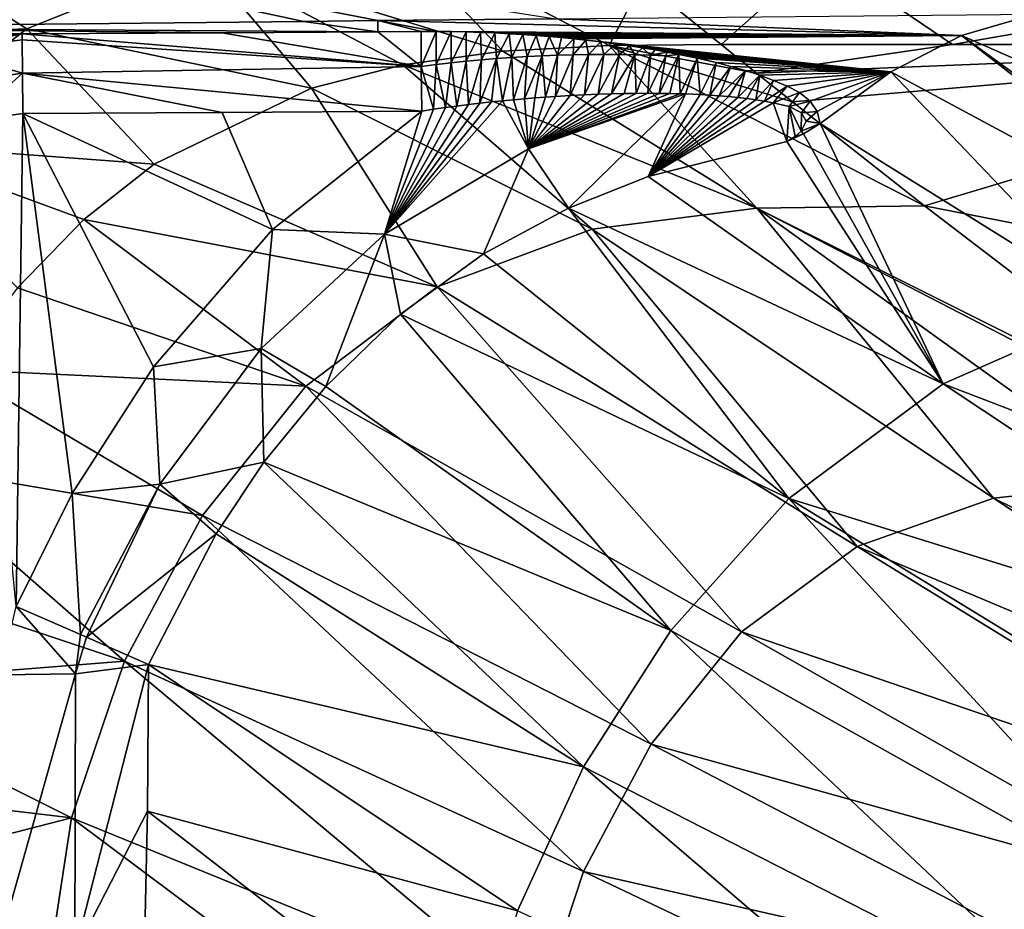
# Model space of a CAD drawing. Units: millimetres. Extents: x -1602 to -1021, y -205 to 255.
# Drawn here: x -1556 to -1526, y 107 to 135 of the extents above; entities that cross this region are included whole.
import ezdxf

# ---------------------------------------------------------------- set-up
doc = ezdxf.new("R2010")
doc.units = ezdxf.units.MM
doc.header["$LTSCALE"] = 10.936259
for name, color, linetype in [('118', 7, 'CONTINUOUS'), ('120', 7, 'CONTINUOUS'), ('203', 7, 'CONTINUOUS'), ('205', 7, 'CONTINUOUS'), ('208', 7, 'CONTINUOUS'), ('218', 7, 'CONTINUOUS'), ('219', 7, 'CONTINUOUS'), ('220', 7, 'CONTINUOUS'), ('223', 7, 'CONTINUOUS'), ('224', 7, 'CONTINUOUS'), ('225', 7, 'CONTINUOUS'), ('42', 7, 'CONTINUOUS'), ('65', 7, 'CONTINUOUS'), ('67', 7, 'CONTINUOUS'), ('68', 7, 'CONTINUOUS')]:
    doc.layers.add(name, color=color, linetype=linetype)

msp = doc.modelspace()

# ---------------------------------------------------------------- linework, layer by layer
at = {"layer": '118', "linetype": 'Continuous'}
for points in [[(-1508.142, 133.789, 55.362), (-1554.227, 143.942, 72.243), (-1541.813, 143.981, 72.312), (-1508.142, 133.789, 55.362)], [(-1554.227, 143.942, 72.243), (-1508.142, 133.789, 55.362), (-1525.043, 134.687, 56.831), (-1554.227, 143.942, 72.243)], [(-1508.142, 133.789, 55.362), (-1541.813, 143.981, 72.312), (-1538.829, 143.99, 72.329), (-1508.142, 133.789, 55.362)], [(-1522.668, 144.039, 72.418), (-1508.142, 133.789, 55.362), (-1538.829, 143.99, 72.329), (-1522.668, 144.039, 72.418)], [(-1565.06, 134.276, 56.591), (-1568.966, 139.13, 64.022), (-1547.293, 134.466, 56.701), (-1565.06, 134.276, 56.591)], [(-1547.293, 134.466, 56.701), (-1568.966, 139.13, 64.022), (-1545.042, 134.489, 56.715), (-1547.293, 134.466, 56.701)], [(-1545.042, 134.489, 56.715), (-1568.966, 139.13, 64.022), (-1539.62, 134.544, 56.747), (-1545.042, 134.489, 56.715)]]:
    msp.add_3dface(points, dxfattribs=at)
at = {"layer": '120', "linetype": 'Continuous'}
for points in [[(-1525.043, 134.687, 56.831), (-1523.718, 132.476, 53.621), (-1527.276, 134.039, 55.942), (-1525.043, 134.687, 56.831)], [(-1527.276, 134.039, 55.942), (-1517.763, 126.659, 45.897), (-1529.428, 132.927, 54.61), (-1527.276, 134.039, 55.942)], [(-1523.718, 132.476, 53.621), (-1519.388, 128.324, 48), (-1527.276, 134.039, 55.942), (-1523.718, 132.476, 53.621)], [(-1519.388, 128.324, 48), (-1517.763, 126.659, 45.897), (-1527.276, 134.039, 55.942), (-1519.388, 128.324, 48)], [(-1529.428, 132.927, 54.61), (-1522.574, 125.74, 45.291), (-1531.573, 131.36, 53.065), (-1529.428, 132.927, 54.61)], [(-1517.763, 126.659, 45.897), (-1522.574, 125.74, 45.291), (-1529.428, 132.927, 54.61), (-1517.763, 126.659, 45.897)], [(-1531.573, 131.36, 53.065), (-1527.828, 123.43, 44.438), (-1532.077, 131.04, 52.819), (-1531.573, 131.36, 53.065)], [(-1522.574, 125.74, 45.291), (-1527.828, 123.43, 44.438), (-1531.573, 131.36, 53.065), (-1522.574, 125.74, 45.291)], [(-1532.077, 131.04, 52.819), (-1527.828, 123.43, 44.438), (-1532.586, 130.802, 52.684), (-1532.077, 131.04, 52.819)], [(-1532.586, 130.802, 52.684), (-1527.828, 123.43, 44.438), (-1536.81, 129.74, 52.955), (-1532.586, 130.802, 52.684)], [(-1536.81, 129.74, 52.955), (-1527.828, 123.43, 44.438), (-1539.24, 128.773, 53.091), (-1536.81, 129.74, 52.955)], [(-1539.24, 128.773, 53.091), (-1532.524, 119.94, 43.882), (-1541.821, 127.388, 53.218), (-1539.24, 128.773, 53.091)], [(-1527.828, 123.43, 44.438), (-1532.524, 119.94, 43.882), (-1539.24, 128.773, 53.091), (-1527.828, 123.43, 44.438)], [(-1541.821, 127.388, 53.218), (-1532.524, 119.94, 43.882), (-1544.347, 125.549, 53.321), (-1541.821, 127.388, 53.218)], [(-1527.828, 123.43, 44.438), (-1522.574, 125.74, 45.291), (-1509.236, 116.282, 34.615), (-1527.828, 123.43, 44.438)], [(-1544.347, 125.549, 53.321), (-1536.118, 115.918, 43.679), (-1546.623, 123.347, 53.386), (-1544.347, 125.549, 53.321)], [(-1532.524, 119.94, 43.882), (-1536.118, 115.918, 43.679), (-1544.347, 125.549, 53.321), (-1532.524, 119.94, 43.882)], [(-1546.623, 123.347, 53.386), (-1536.118, 115.918, 43.679), (-1548.504, 121.04, 53.421), (-1546.623, 123.347, 53.386)], [(-1532.524, 119.94, 43.882), (-1527.828, 123.43, 44.438), (-1513.826, 114.127, 33.812), (-1532.524, 119.94, 43.882)], [(-1513.826, 114.127, 33.812), (-1527.828, 123.43, 44.438), (-1509.236, 116.282, 34.615), (-1513.826, 114.127, 33.812)], [(-1548.504, 121.04, 53.421), (-1538.777, 111.766, 43.64), (-1549.964, 118.857, 53.438), (-1548.504, 121.04, 53.421)], [(-1536.118, 115.918, 43.679), (-1538.777, 111.766, 43.64), (-1548.504, 121.04, 53.421), (-1536.118, 115.918, 43.679)], [(-1536.118, 115.918, 43.679), (-1532.524, 119.94, 43.882), (-1521.042, 107.474, 33.155), (-1536.118, 115.918, 43.679)], [(-1521.042, 107.474, 33.155), (-1532.524, 119.94, 43.882), (-1517.92, 110.99, 33.314), (-1521.042, 107.474, 33.155)], [(-1517.92, 110.99, 33.314), (-1532.524, 119.94, 43.882), (-1513.826, 114.127, 33.812), (-1517.92, 110.99, 33.314)], [(-1538.777, 111.766, 43.64), (-1552.022, 114.882, 53.45), (-1549.964, 118.857, 53.438), (-1538.777, 111.766, 43.64)], [(-1538.777, 111.766, 43.64), (-1536.118, 115.918, 43.679), (-1523.357, 103.872, 33.142), (-1538.777, 111.766, 43.64)], [(-1523.357, 103.872, 33.142), (-1536.118, 115.918, 43.679), (-1521.042, 107.474, 33.155), (-1523.357, 103.872, 33.142)], [(-1552.052, 110.419, 52.243), (-1552.022, 114.882, 53.45), (-1540.783, 107.376, 43.687), (-1552.052, 110.419, 52.243)], [(-1540.783, 107.376, 43.687), (-1552.022, 114.882, 53.45), (-1538.777, 111.766, 43.64), (-1540.783, 107.376, 43.687)], [(-1540.783, 107.376, 43.687), (-1538.777, 111.766, 43.64), (-1525.114, 100.053, 33.218), (-1540.783, 107.376, 43.687)], [(-1525.114, 100.053, 33.218), (-1538.777, 111.766, 43.64), (-1523.357, 103.872, 33.142), (-1525.114, 100.053, 33.218)], [(-1552.135, 106.747, 51.627), (-1552.052, 110.419, 52.243), (-1542.151, 102.745, 43.805), (-1552.135, 106.747, 51.627)], [(-1542.151, 102.745, 43.805), (-1552.052, 110.419, 52.243), (-1540.783, 107.376, 43.687), (-1542.151, 102.745, 43.805)]]:
    msp.add_3dface(points, dxfattribs=at)
at = {"layer": '203', "linetype": 'Continuous'}
for points in [[(-1556.047, 116.643, 55), (-1555.845, 131.657, 55), (-1554.341, 120.087, 55), (-1556.047, 116.643, 55)], [(-1555.845, 131.657, 55), (-1549.773, 131.695, 55), (-1548.247, 128.128, 55), (-1555.845, 131.657, 55)], [(-1554.341, 120.087, 55), (-1555.845, 131.657, 55), (-1551.867, 123.946, 55), (-1554.341, 120.087, 55)], [(-1551.867, 123.946, 55), (-1555.845, 131.657, 55), (-1548.247, 128.128, 55), (-1551.867, 123.946, 55)], [(-1549.773, 131.695, 55), (-1543.703, 131.733, 55), (-1548.247, 128.128, 55), (-1549.773, 131.695, 55)]]:
    msp.add_3dface(points, dxfattribs=at)
at = {"layer": '205', "linetype": 'Continuous'}
for points in [[(-1539.62, 134.544, 56.747), (-1525.043, 134.687, 56.831), (-1527.276, 134.039, 55.942), (-1539.62, 134.544, 56.747)], [(-1565.06, 134.276, 56.591), (-1547.293, 134.466, 56.701), (-1545.043, 134.151, 56.235), (-1565.06, 134.276, 56.591)], [(-1565.06, 134.276, 56.591), (-1545.043, 134.151, 56.235), (-1549.788, 134.121, 56.235), (-1565.06, 134.276, 56.591)], [(-1557.9, 133.888, 55.989), (-1565.06, 134.276, 56.591), (-1555.862, 134.083, 56.235), (-1557.9, 133.888, 55.989)], [(-1555.862, 134.083, 56.235), (-1565.06, 134.276, 56.591), (-1549.788, 134.121, 56.235), (-1555.862, 134.083, 56.235)], [(-1547.293, 134.466, 56.701), (-1545.042, 134.489, 56.715), (-1545.043, 134.151, 56.235), (-1547.293, 134.466, 56.701)], [(-1545.043, 134.151, 56.235), (-1545.042, 134.489, 56.715), (-1543.724, 134.159, 56.235), (-1545.043, 134.151, 56.235)], [(-1545.042, 134.489, 56.715), (-1539.62, 134.544, 56.747), (-1527.276, 134.039, 55.942), (-1545.042, 134.489, 56.715)], [(-1545.042, 134.489, 56.715), (-1527.276, 134.039, 55.942), (-1543.26, 134.159, 56.231), (-1545.042, 134.489, 56.715)], [(-1543.724, 134.159, 56.235), (-1545.042, 134.489, 56.715), (-1543.26, 134.159, 56.231), (-1543.724, 134.159, 56.235)], [(-1543.26, 134.159, 56.231), (-1527.276, 134.039, 55.942), (-1542.802, 134.154, 56.221), (-1543.26, 134.159, 56.231)], [(-1542.802, 134.154, 56.221), (-1527.276, 134.039, 55.942), (-1542.353, 134.145, 56.205), (-1542.802, 134.154, 56.221)], [(-1542.353, 134.145, 56.205), (-1527.276, 134.039, 55.942), (-1541.909, 134.131, 56.182), (-1542.353, 134.145, 56.205)], [(-1541.909, 134.131, 56.182), (-1527.276, 134.039, 55.942), (-1541.473, 134.113, 56.153), (-1541.909, 134.131, 56.182)], [(-1541.473, 134.113, 56.153), (-1527.276, 134.039, 55.942), (-1541.045, 134.09, 56.119), (-1541.473, 134.113, 56.153)], [(-1541.045, 134.09, 56.119), (-1527.276, 134.039, 55.942), (-1540.629, 134.065, 56.081), (-1541.045, 134.09, 56.119)], [(-1540.629, 134.065, 56.081), (-1527.276, 134.039, 55.942), (-1540.223, 134.035, 56.039), (-1540.629, 134.065, 56.081)], [(-1540.223, 134.035, 56.039), (-1527.276, 134.039, 55.942), (-1539.828, 134.003, 55.993), (-1540.223, 134.035, 56.039)], [(-1539.828, 134.003, 55.993), (-1527.276, 134.039, 55.942), (-1539.444, 133.969, 55.944), (-1539.828, 134.003, 55.993)], [(-1539.444, 133.969, 55.944), (-1527.276, 134.039, 55.942), (-1539.072, 133.932, 55.892), (-1539.444, 133.969, 55.944)], [(-1527.276, 134.039, 55.942), (-1529.428, 132.927, 54.61), (-1539.072, 133.932, 55.892), (-1527.276, 134.039, 55.942)], [(-1539.072, 133.932, 55.892), (-1529.428, 132.927, 54.61), (-1538.711, 133.893, 55.838), (-1539.072, 133.932, 55.892)], [(-1538.711, 133.893, 55.838), (-1529.428, 132.927, 54.61), (-1538.248, 133.838, 55.763), (-1538.711, 133.893, 55.838)], [(-1538.248, 133.838, 55.763), (-1529.428, 132.927, 54.61), (-1537.805, 133.78, 55.685), (-1538.248, 133.838, 55.763)], [(-1537.805, 133.78, 55.685), (-1529.428, 132.927, 54.61), (-1537.382, 133.72, 55.605), (-1537.805, 133.78, 55.685)], [(-1537.382, 133.72, 55.605), (-1529.428, 132.927, 54.61), (-1536.979, 133.658, 55.524), (-1537.382, 133.72, 55.605)], [(-1536.979, 133.658, 55.524), (-1529.428, 132.927, 54.61), (-1536.594, 133.594, 55.441), (-1536.979, 133.658, 55.524)], [(-1536.594, 133.594, 55.441), (-1529.428, 132.927, 54.61), (-1536.227, 133.528, 55.358), (-1536.594, 133.594, 55.441)], [(-1536.227, 133.528, 55.358), (-1529.428, 132.927, 54.61), (-1535.876, 133.461, 55.274), (-1536.227, 133.528, 55.358)], [(-1535.876, 133.461, 55.274), (-1529.428, 132.927, 54.61), (-1535.537, 133.392, 55.188), (-1535.876, 133.461, 55.274)], [(-1535.537, 133.392, 55.188), (-1529.428, 132.927, 54.61), (-1535.319, 133.346, 55.131), (-1535.537, 133.392, 55.188)], [(-1535.319, 133.346, 55.131), (-1529.428, 132.927, 54.61), (-1534.741, 133.211, 54.969), (-1535.319, 133.346, 55.131)], [(-1534.741, 133.211, 54.969), (-1529.428, 132.927, 54.61), (-1534.289, 133.093, 54.83), (-1534.741, 133.211, 54.969)], [(-1534.289, 133.093, 54.83), (-1529.428, 132.927, 54.61), (-1533.847, 132.969, 54.686), (-1534.289, 133.093, 54.83)], [(-1533.847, 132.969, 54.686), (-1529.428, 132.927, 54.61), (-1533.416, 132.829, 54.528), (-1533.847, 132.969, 54.686)], [(-1533.416, 132.829, 54.528), (-1529.428, 132.927, 54.61), (-1532.997, 132.667, 54.349), (-1533.416, 132.829, 54.528)], [(-1532.997, 132.667, 54.349), (-1529.428, 132.927, 54.61), (-1532.582, 132.497, 54.168), (-1532.997, 132.667, 54.349)], [(-1532.582, 132.497, 54.168), (-1529.428, 132.927, 54.61), (-1532.199, 132.299, 53.961), (-1532.582, 132.497, 54.168)], [(-1532.199, 132.299, 53.961), (-1529.428, 132.927, 54.61), (-1531.881, 132.035, 53.696), (-1532.199, 132.299, 53.961)], [(-1531.881, 132.035, 53.696), (-1529.428, 132.927, 54.61), (-1531.67, 131.722, 53.396), (-1531.881, 132.035, 53.696)], [(-1529.428, 132.927, 54.61), (-1531.573, 131.36, 53.065), (-1531.67, 131.722, 53.396), (-1529.428, 132.927, 54.61)]]:
    msp.add_3dface(points, dxfattribs=at)
at = {"layer": '208', "linetype": 'Continuous'}
for points in [[(-1552.022, 114.882, 53.45), (-1552.052, 110.419, 52.243), (-1554.26, 106.113, 52.683), (-1552.022, 114.882, 53.45)], [(-1552.022, 114.882, 53.45), (-1554.26, 106.113, 52.683), (-1554.241, 114.599, 54.447), (-1552.022, 114.882, 53.45)], [(-1554.26, 106.113, 52.683), (-1556.628, 106.176, 53.039), (-1554.241, 114.599, 54.447), (-1554.26, 106.113, 52.683)], [(-1554.241, 114.599, 54.447), (-1556.628, 106.176, 53.039), (-1556.544, 114.561, 54.664), (-1554.241, 114.599, 54.447)], [(-1552.052, 110.419, 52.243), (-1552.135, 106.747, 51.627), (-1554.26, 106.113, 52.683), (-1552.052, 110.419, 52.243)]]:
    msp.add_3dface(points, dxfattribs=at)
at = {"layer": '218', "linetype": 'Continuous'}
for points in [[(-1536.476, 132.272, 54.461), (-1540.456, 130.581, 54.484), (-1536.817, 132.275, 54.509), (-1536.476, 132.272, 54.461)], [(-1536.817, 132.275, 54.509), (-1540.456, 130.581, 54.484), (-1537.171, 132.273, 54.556), (-1536.817, 132.275, 54.509)], [(-1537.171, 132.273, 54.556), (-1540.456, 130.581, 54.484), (-1537.541, 132.269, 54.602), (-1537.171, 132.273, 54.556)], [(-1536.149, 132.267, 54.413), (-1540.456, 130.581, 54.484), (-1536.476, 132.272, 54.461), (-1536.149, 132.267, 54.413)], [(-1537.541, 132.269, 54.602), (-1540.456, 130.581, 54.484), (-1537.926, 132.26, 54.649), (-1537.541, 132.269, 54.602)], [(-1535.832, 132.259, 54.364), (-1540.456, 130.581, 54.484), (-1536.149, 132.267, 54.413), (-1535.832, 132.259, 54.364)], [(-1537.926, 132.26, 54.649), (-1540.456, 130.581, 54.484), (-1538.328, 132.247, 54.694), (-1537.926, 132.26, 54.649)], [(-1535.669, 132.254, 54.338), (-1540.456, 130.581, 54.484), (-1535.832, 132.259, 54.364), (-1535.669, 132.254, 54.338)], [(-1535.669, 132.254, 54.338), (-1539.24, 128.773, 53.091), (-1540.456, 130.581, 54.484), (-1535.669, 132.254, 54.338)], [(-1538.328, 132.247, 54.694), (-1540.456, 130.581, 54.484), (-1538.746, 132.23, 54.737), (-1538.328, 132.247, 54.694)], [(-1538.746, 132.23, 54.737), (-1540.456, 130.581, 54.484), (-1539.181, 132.208, 54.78), (-1538.746, 132.23, 54.737)], [(-1539.181, 132.208, 54.78), (-1540.456, 130.581, 54.484), (-1539.631, 132.18, 54.82), (-1539.181, 132.208, 54.78)], [(-1539.631, 132.18, 54.82), (-1540.456, 130.581, 54.484), (-1539.94, 132.159, 54.845), (-1539.631, 132.18, 54.82)], [(-1536.81, 129.74, 52.955), (-1539.24, 128.773, 53.091), (-1535.669, 132.254, 54.338), (-1536.81, 129.74, 52.955)], [(-1535.225, 132.235, 54.264), (-1536.81, 129.74, 52.955), (-1535.669, 132.254, 54.338), (-1535.225, 132.235, 54.264)], [(-1534.932, 132.218, 54.212), (-1536.81, 129.74, 52.955), (-1535.225, 132.235, 54.264), (-1534.932, 132.218, 54.212)], [(-1534.646, 132.198, 54.159), (-1536.81, 129.74, 52.955), (-1534.932, 132.218, 54.212), (-1534.646, 132.198, 54.159)], [(-1534.363, 132.175, 54.103), (-1536.81, 129.74, 52.955), (-1534.646, 132.198, 54.159), (-1534.363, 132.175, 54.103)], [(-1534.084, 132.148, 54.046), (-1536.81, 129.74, 52.955), (-1534.363, 132.175, 54.103), (-1534.084, 132.148, 54.046)], [(-1540.456, 130.581, 54.484), (-1544.831, 127.989, 54.583), (-1541.242, 132.046, 54.932), (-1540.456, 130.581, 54.484)], [(-1541.242, 132.046, 54.932), (-1544.831, 127.989, 54.583), (-1541.583, 132.011, 54.949), (-1541.242, 132.046, 54.932)], [(-1541.583, 132.011, 54.949), (-1544.831, 127.989, 54.583), (-1541.93, 131.972, 54.964), (-1541.583, 132.011, 54.949)], [(-1541.93, 131.972, 54.964), (-1544.831, 127.989, 54.583), (-1542.279, 131.931, 54.977), (-1541.93, 131.972, 54.964)], [(-1542.279, 131.931, 54.977), (-1544.831, 127.989, 54.583), (-1542.63, 131.887, 54.987), (-1542.279, 131.931, 54.977)], [(-1542.63, 131.887, 54.987), (-1544.831, 127.989, 54.583), (-1542.984, 131.84, 54.994), (-1542.63, 131.887, 54.987)], [(-1540.908, 132.079, 54.913), (-1540.456, 130.581, 54.484), (-1541.242, 132.046, 54.932), (-1540.908, 132.079, 54.913)], [(-1540.579, 132.108, 54.892), (-1540.456, 130.581, 54.484), (-1540.908, 132.079, 54.913), (-1540.579, 132.108, 54.892)], [(-1540.256, 132.135, 54.869), (-1540.456, 130.581, 54.484), (-1540.579, 132.108, 54.892), (-1540.256, 132.135, 54.869)], [(-1539.94, 132.159, 54.845), (-1540.456, 130.581, 54.484), (-1540.256, 132.135, 54.869), (-1539.94, 132.159, 54.845)], [(-1533.808, 132.117, 53.985), (-1536.81, 129.74, 52.955), (-1534.084, 132.148, 54.046), (-1533.808, 132.117, 53.985)], [(-1533.535, 132.08, 53.921), (-1536.81, 129.74, 52.955), (-1533.808, 132.117, 53.985), (-1533.535, 132.08, 53.921)], [(-1533.264, 132.038, 53.852), (-1536.81, 129.74, 52.955), (-1533.535, 132.08, 53.921), (-1533.264, 132.038, 53.852)], [(-1533.006, 131.988, 53.778), (-1536.81, 129.74, 52.955), (-1533.264, 132.038, 53.852), (-1533.006, 131.988, 53.778)], [(-1532.586, 130.802, 52.684), (-1536.81, 129.74, 52.955), (-1533.006, 131.988, 53.778), (-1532.586, 130.802, 52.684)], [(-1532.522, 131.87, 53.618), (-1532.586, 130.802, 52.684), (-1533.006, 131.988, 53.778), (-1532.522, 131.87, 53.618)], [(-1548.247, 128.128, 55), (-1543.703, 131.733, 55), (-1544.831, 127.989, 54.583), (-1548.247, 128.128, 55)], [(-1542.984, 131.84, 54.994), (-1544.831, 127.989, 54.583), (-1543.341, 131.789, 54.999), (-1542.984, 131.84, 54.994)], [(-1544.831, 127.989, 54.583), (-1543.703, 131.733, 55), (-1543.341, 131.789, 54.999), (-1544.831, 127.989, 54.583)], [(-1532.334, 130.964, 52.793), (-1532.586, 130.802, 52.684), (-1532.522, 131.87, 53.618), (-1532.334, 130.964, 52.793)], [(-1532.151, 131.119, 52.91), (-1532.334, 130.964, 52.793), (-1532.522, 131.87, 53.618), (-1532.151, 131.119, 52.91)], [(-1532.138, 131.684, 53.412), (-1532.151, 131.119, 52.91), (-1532.522, 131.87, 53.618), (-1532.138, 131.684, 53.412)], [(-1531.996, 131.424, 53.166), (-1532.151, 131.119, 52.91), (-1532.138, 131.684, 53.412), (-1531.996, 131.424, 53.166)], [(-1540.456, 130.581, 54.484), (-1541.821, 127.388, 53.218), (-1544.831, 127.989, 54.583), (-1540.456, 130.581, 54.484)], [(-1539.24, 128.773, 53.091), (-1541.821, 127.388, 53.218), (-1540.456, 130.581, 54.484), (-1539.24, 128.773, 53.091)], [(-1551.867, 123.946, 55), (-1548.247, 128.128, 55), (-1548.587, 124.506, 54.636), (-1551.867, 123.946, 55)], [(-1548.247, 128.128, 55), (-1544.831, 127.989, 54.583), (-1548.587, 124.506, 54.636), (-1548.247, 128.128, 55)], [(-1544.831, 127.989, 54.583), (-1546.623, 123.347, 53.386), (-1548.587, 124.506, 54.636), (-1544.831, 127.989, 54.583)], [(-1544.347, 125.549, 53.321), (-1546.623, 123.347, 53.386), (-1544.831, 127.989, 54.583), (-1544.347, 125.549, 53.321)], [(-1541.821, 127.388, 53.218), (-1544.347, 125.549, 53.321), (-1544.831, 127.989, 54.583), (-1541.821, 127.388, 53.218)], [(-1551.867, 123.946, 55), (-1548.587, 124.506, 54.636), (-1551.675, 120.37, 54.659), (-1551.867, 123.946, 55)], [(-1548.587, 124.506, 54.636), (-1548.504, 121.04, 53.421), (-1551.675, 120.37, 54.659), (-1548.587, 124.506, 54.636)], [(-1546.623, 123.347, 53.386), (-1548.504, 121.04, 53.421), (-1548.587, 124.506, 54.636), (-1546.623, 123.347, 53.386)], [(-1554.341, 120.087, 55), (-1551.867, 123.946, 55), (-1551.675, 120.37, 54.659), (-1554.341, 120.087, 55)], [(-1548.504, 121.04, 53.421), (-1549.964, 118.857, 53.438), (-1551.675, 120.37, 54.659), (-1548.504, 121.04, 53.421)], [(-1554.341, 120.087, 55), (-1551.675, 120.37, 54.659), (-1554.085, 115.789, 54.665), (-1554.341, 120.087, 55)], [(-1554.085, 115.789, 54.665), (-1551.675, 120.37, 54.659), (-1553.911, 115.715, 54.601), (-1554.085, 115.789, 54.665)], [(-1551.675, 120.37, 54.659), (-1549.964, 118.857, 53.438), (-1553.911, 115.715, 54.601), (-1551.675, 120.37, 54.659)], [(-1556.047, 116.643, 55), (-1554.341, 120.087, 55), (-1554.085, 115.789, 54.665), (-1556.047, 116.643, 55)], [(-1549.964, 118.857, 53.438), (-1552.022, 114.882, 53.45), (-1553.911, 115.715, 54.601), (-1549.964, 118.857, 53.438)]]:
    msp.add_3dface(points, dxfattribs=at)
at = {"layer": '219', "linetype": 'Continuous'}
msp.add_3dface([(-1555.845, 131.657, 55), (-1556.047, 116.643, 55), (-1557.475, 131.429, 54.809), (-1555.845, 131.657, 55)], dxfattribs=at)
at = {"layer": '220', "linetype": 'Continuous'}
for points in [[(-1556.047, 116.643, 55), (-1554.241, 114.599, 54.447), (-1556.544, 114.561, 54.664), (-1556.047, 116.643, 55)], [(-1554.241, 114.599, 54.447), (-1556.047, 116.643, 55), (-1554.085, 115.789, 54.665), (-1554.241, 114.599, 54.447)], [(-1554.241, 114.599, 54.447), (-1554.085, 115.789, 54.665), (-1553.911, 115.715, 54.601), (-1554.241, 114.599, 54.447)], [(-1552.022, 114.882, 53.45), (-1554.241, 114.599, 54.447), (-1553.911, 115.715, 54.601), (-1552.022, 114.882, 53.45)]]:
    msp.add_3dface(points, dxfattribs=at)
at = {"layer": '223', "linetype": 'Continuous'}
for points in [[(-1557.9, 133.888, 55.989), (-1555.862, 134.083, 56.235), (-1558.278, 133.595, 55.634), (-1557.9, 133.888, 55.989)], [(-1555.862, 134.083, 56.235), (-1555.861, 133.899, 56.006), (-1558.278, 133.595, 55.634), (-1555.862, 134.083, 56.235)], [(-1555.861, 133.899, 56.006), (-1555.854, 132.885, 55.262), (-1558.278, 133.595, 55.634), (-1555.861, 133.899, 56.006)], [(-1555.854, 132.885, 55.262), (-1557.902, 132.597, 54.966), (-1558.278, 133.595, 55.634), (-1555.854, 132.885, 55.262)], [(-1555.854, 132.885, 55.262), (-1557.475, 131.429, 54.809), (-1557.902, 132.597, 54.966), (-1555.854, 132.885, 55.262)], [(-1555.845, 131.657, 55), (-1557.475, 131.429, 54.809), (-1555.854, 132.885, 55.262), (-1555.845, 131.657, 55)]]:
    msp.add_3dface(points, dxfattribs=at)
at = {"layer": '224', "linetype": 'Continuous'}
for points in [[(-1555.862, 134.083, 56.235), (-1549.788, 134.121, 56.235), (-1543.717, 133.094, 55.326), (-1555.862, 134.083, 56.235)], [(-1555.861, 133.899, 56.006), (-1555.862, 134.083, 56.235), (-1543.717, 133.094, 55.326), (-1555.861, 133.899, 56.006)], [(-1549.788, 134.121, 56.235), (-1545.043, 134.151, 56.235), (-1543.717, 133.094, 55.326), (-1549.788, 134.121, 56.235)], [(-1545.043, 134.151, 56.235), (-1543.724, 134.159, 56.235), (-1543.717, 133.094, 55.326), (-1545.043, 134.151, 56.235)], [(-1555.854, 132.885, 55.262), (-1555.861, 133.899, 56.006), (-1543.717, 133.094, 55.326), (-1555.854, 132.885, 55.262)], [(-1543.703, 131.733, 55), (-1555.854, 132.885, 55.262), (-1543.717, 133.094, 55.326), (-1543.703, 131.733, 55)], [(-1543.703, 131.733, 55), (-1549.773, 131.695, 55), (-1555.854, 132.885, 55.262), (-1543.703, 131.733, 55)], [(-1549.773, 131.695, 55), (-1555.845, 131.657, 55), (-1555.854, 132.885, 55.262), (-1549.773, 131.695, 55)]]:
    msp.add_3dface(points, dxfattribs=at)
at = {"layer": '225', "linetype": 'Continuous'}
for points in [[(-1543.724, 134.159, 56.235), (-1543.26, 134.159, 56.231), (-1543.717, 133.094, 55.326), (-1543.724, 134.159, 56.235)], [(-1543.717, 133.094, 55.326), (-1543.26, 134.159, 56.231), (-1543.262, 133.151, 55.353), (-1543.717, 133.094, 55.326)], [(-1543.26, 134.159, 56.231), (-1542.802, 134.154, 56.221), (-1543.262, 133.151, 55.353), (-1543.26, 134.159, 56.231)], [(-1542.802, 134.154, 56.221), (-1542.806, 133.204, 55.375), (-1543.262, 133.151, 55.353), (-1542.802, 134.154, 56.221)], [(-1542.802, 134.154, 56.221), (-1542.353, 134.145, 56.205), (-1542.806, 133.204, 55.375), (-1542.802, 134.154, 56.221)], [(-1542.353, 134.145, 56.205), (-1542.347, 133.252, 55.393), (-1542.806, 133.204, 55.375), (-1542.353, 134.145, 56.205)], [(-1542.353, 134.145, 56.205), (-1541.909, 134.131, 56.182), (-1542.347, 133.252, 55.393), (-1542.353, 134.145, 56.205)], [(-1541.909, 134.131, 56.182), (-1541.887, 133.296, 55.406), (-1542.347, 133.252, 55.393), (-1541.909, 134.131, 56.182)], [(-1541.909, 134.131, 56.182), (-1541.473, 134.113, 56.153), (-1541.887, 133.296, 55.406), (-1541.909, 134.131, 56.182)], [(-1541.473, 134.113, 56.153), (-1541.425, 133.334, 55.414), (-1541.887, 133.296, 55.406), (-1541.473, 134.113, 56.153)], [(-1541.473, 134.113, 56.153), (-1541.045, 134.09, 56.119), (-1541.425, 133.334, 55.414), (-1541.473, 134.113, 56.153)], [(-1541.045, 134.09, 56.119), (-1540.962, 133.367, 55.418), (-1541.425, 133.334, 55.414), (-1541.045, 134.09, 56.119)], [(-1541.045, 134.09, 56.119), (-1540.629, 134.065, 56.081), (-1540.962, 133.367, 55.418), (-1541.045, 134.09, 56.119)], [(-1540.629, 134.065, 56.081), (-1540.498, 133.396, 55.418), (-1540.962, 133.367, 55.418), (-1540.629, 134.065, 56.081)], [(-1540.629, 134.065, 56.081), (-1540.223, 134.035, 56.039), (-1540.498, 133.396, 55.418), (-1540.629, 134.065, 56.081)], [(-1540.223, 134.035, 56.039), (-1540.032, 133.419, 55.413), (-1540.498, 133.396, 55.418), (-1540.223, 134.035, 56.039)], [(-1540.223, 134.035, 56.039), (-1539.828, 134.003, 55.993), (-1540.032, 133.419, 55.413), (-1540.223, 134.035, 56.039)], [(-1539.828, 134.003, 55.993), (-1539.565, 133.437, 55.404), (-1540.032, 133.419, 55.413), (-1539.828, 134.003, 55.993)], [(-1539.828, 134.003, 55.993), (-1539.444, 133.969, 55.944), (-1539.565, 133.437, 55.404), (-1539.828, 134.003, 55.993)], [(-1539.444, 133.969, 55.944), (-1539.072, 133.932, 55.892), (-1539.565, 133.437, 55.404), (-1539.444, 133.969, 55.944)], [(-1539.072, 133.932, 55.892), (-1539.097, 133.451, 55.391), (-1539.565, 133.437, 55.404), (-1539.072, 133.932, 55.892)], [(-1539.072, 133.932, 55.892), (-1538.711, 133.893, 55.838), (-1539.097, 133.451, 55.391), (-1539.072, 133.932, 55.892)], [(-1538.711, 133.893, 55.838), (-1538.628, 133.458, 55.374), (-1539.097, 133.451, 55.391), (-1538.711, 133.893, 55.838)], [(-1538.711, 133.893, 55.838), (-1538.248, 133.838, 55.763), (-1538.628, 133.458, 55.374), (-1538.711, 133.893, 55.838)], [(-1538.248, 133.838, 55.763), (-1538.158, 133.461, 55.352), (-1538.628, 133.458, 55.374), (-1538.248, 133.838, 55.763)], [(-1538.248, 133.838, 55.763), (-1537.805, 133.78, 55.685), (-1538.158, 133.461, 55.352), (-1538.248, 133.838, 55.763)], [(-1537.805, 133.78, 55.685), (-1537.687, 133.458, 55.327), (-1538.158, 133.461, 55.352), (-1537.805, 133.78, 55.685)], [(-1537.805, 133.78, 55.685), (-1537.382, 133.72, 55.605), (-1537.687, 133.458, 55.327), (-1537.805, 133.78, 55.685)], [(-1537.382, 133.72, 55.605), (-1537.216, 133.448, 55.297), (-1537.687, 133.458, 55.327), (-1537.382, 133.72, 55.605)], [(-1537.382, 133.72, 55.605), (-1536.979, 133.658, 55.524), (-1537.216, 133.448, 55.297), (-1537.382, 133.72, 55.605)], [(-1540.498, 133.396, 55.418), (-1540.908, 132.079, 54.913), (-1540.962, 133.367, 55.418), (-1540.498, 133.396, 55.418)], [(-1540.579, 132.108, 54.892), (-1540.908, 132.079, 54.913), (-1540.498, 133.396, 55.418), (-1540.579, 132.108, 54.892)], [(-1540.256, 132.135, 54.869), (-1540.579, 132.108, 54.892), (-1540.032, 133.419, 55.413), (-1540.256, 132.135, 54.869)], [(-1540.032, 133.419, 55.413), (-1540.579, 132.108, 54.892), (-1540.498, 133.396, 55.418), (-1540.032, 133.419, 55.413)], [(-1539.94, 132.159, 54.845), (-1540.256, 132.135, 54.869), (-1540.032, 133.419, 55.413), (-1539.94, 132.159, 54.845)], [(-1539.565, 133.437, 55.404), (-1539.94, 132.159, 54.845), (-1540.032, 133.419, 55.413), (-1539.565, 133.437, 55.404)], [(-1539.631, 132.18, 54.82), (-1539.94, 132.159, 54.845), (-1539.565, 133.437, 55.404), (-1539.631, 132.18, 54.82)], [(-1539.181, 132.208, 54.78), (-1539.631, 132.18, 54.82), (-1539.097, 133.451, 55.391), (-1539.181, 132.208, 54.78)], [(-1539.097, 133.451, 55.391), (-1539.631, 132.18, 54.82), (-1539.565, 133.437, 55.404), (-1539.097, 133.451, 55.391)], [(-1538.746, 132.23, 54.737), (-1539.181, 132.208, 54.78), (-1538.628, 133.458, 55.374), (-1538.746, 132.23, 54.737)], [(-1538.628, 133.458, 55.374), (-1539.181, 132.208, 54.78), (-1539.097, 133.451, 55.391), (-1538.628, 133.458, 55.374)], [(-1538.328, 132.247, 54.694), (-1538.746, 132.23, 54.737), (-1538.158, 133.461, 55.352), (-1538.328, 132.247, 54.694)], [(-1538.158, 133.461, 55.352), (-1538.746, 132.23, 54.737), (-1538.628, 133.458, 55.374), (-1538.158, 133.461, 55.352)], [(-1537.687, 133.458, 55.327), (-1538.328, 132.247, 54.694), (-1538.158, 133.461, 55.352), (-1537.687, 133.458, 55.327)], [(-1537.926, 132.26, 54.649), (-1538.328, 132.247, 54.694), (-1537.687, 133.458, 55.327), (-1537.926, 132.26, 54.649)], [(-1537.216, 133.448, 55.297), (-1537.926, 132.26, 54.649), (-1537.687, 133.458, 55.327), (-1537.216, 133.448, 55.297)], [(-1537.541, 132.269, 54.602), (-1537.926, 132.26, 54.649), (-1537.216, 133.448, 55.297), (-1537.541, 132.269, 54.602)], [(-1537.171, 132.273, 54.556), (-1537.541, 132.269, 54.602), (-1537.216, 133.448, 55.297), (-1537.171, 132.273, 54.556)], [(-1536.979, 133.658, 55.524), (-1536.743, 133.433, 55.263), (-1537.216, 133.448, 55.297), (-1536.979, 133.658, 55.524)], [(-1536.743, 133.433, 55.263), (-1537.171, 132.273, 54.556), (-1537.216, 133.448, 55.297), (-1536.743, 133.433, 55.263)], [(-1536.817, 132.275, 54.509), (-1537.171, 132.273, 54.556), (-1536.743, 133.433, 55.263), (-1536.817, 132.275, 54.509)], [(-1536.979, 133.658, 55.524), (-1536.594, 133.594, 55.441), (-1536.743, 133.433, 55.263), (-1536.979, 133.658, 55.524)], [(-1536.27, 133.411, 55.224), (-1536.817, 132.275, 54.509), (-1536.743, 133.433, 55.263), (-1536.27, 133.411, 55.224)], [(-1536.476, 132.272, 54.461), (-1536.817, 132.275, 54.509), (-1536.27, 133.411, 55.224), (-1536.476, 132.272, 54.461)], [(-1536.594, 133.594, 55.441), (-1536.227, 133.528, 55.358), (-1536.743, 133.433, 55.263), (-1536.594, 133.594, 55.441)], [(-1536.227, 133.528, 55.358), (-1536.27, 133.411, 55.224), (-1536.743, 133.433, 55.263), (-1536.227, 133.528, 55.358)], [(-1536.149, 132.267, 54.413), (-1536.476, 132.272, 54.461), (-1535.876, 133.461, 55.274), (-1536.149, 132.267, 54.413)], [(-1535.876, 133.461, 55.274), (-1536.476, 132.272, 54.461), (-1536.27, 133.411, 55.224), (-1535.876, 133.461, 55.274)], [(-1536.227, 133.528, 55.358), (-1535.876, 133.461, 55.274), (-1536.27, 133.411, 55.224), (-1536.227, 133.528, 55.358)], [(-1535.832, 132.259, 54.364), (-1536.149, 132.267, 54.413), (-1535.876, 133.461, 55.274), (-1535.832, 132.259, 54.364)], [(-1535.537, 133.392, 55.188), (-1535.319, 133.346, 55.131), (-1535.876, 133.461, 55.274), (-1535.537, 133.392, 55.188)], [(-1535.319, 133.346, 55.131), (-1535.832, 132.259, 54.364), (-1535.876, 133.461, 55.274), (-1535.319, 133.346, 55.131)], [(-1543.341, 131.789, 54.999), (-1543.717, 133.094, 55.326), (-1543.262, 133.151, 55.353), (-1543.341, 131.789, 54.999)], [(-1543.341, 131.789, 54.999), (-1543.703, 131.733, 55), (-1543.717, 133.094, 55.326), (-1543.341, 131.789, 54.999)], [(-1542.984, 131.84, 54.994), (-1543.341, 131.789, 54.999), (-1543.262, 133.151, 55.353), (-1542.984, 131.84, 54.994)], [(-1542.806, 133.204, 55.375), (-1542.984, 131.84, 54.994), (-1543.262, 133.151, 55.353), (-1542.806, 133.204, 55.375)], [(-1542.63, 131.887, 54.987), (-1542.984, 131.84, 54.994), (-1542.806, 133.204, 55.375), (-1542.63, 131.887, 54.987)], [(-1542.347, 133.252, 55.393), (-1542.63, 131.887, 54.987), (-1542.806, 133.204, 55.375), (-1542.347, 133.252, 55.393)], [(-1542.279, 131.931, 54.977), (-1542.63, 131.887, 54.987), (-1542.347, 133.252, 55.393), (-1542.279, 131.931, 54.977)], [(-1541.887, 133.296, 55.406), (-1542.279, 131.931, 54.977), (-1542.347, 133.252, 55.393), (-1541.887, 133.296, 55.406)], [(-1541.93, 131.972, 54.964), (-1542.279, 131.931, 54.977), (-1541.887, 133.296, 55.406), (-1541.93, 131.972, 54.964)], [(-1541.583, 132.011, 54.949), (-1541.93, 131.972, 54.964), (-1541.425, 133.334, 55.414), (-1541.583, 132.011, 54.949)], [(-1541.425, 133.334, 55.414), (-1541.93, 131.972, 54.964), (-1541.887, 133.296, 55.406), (-1541.425, 133.334, 55.414)], [(-1541.242, 132.046, 54.932), (-1541.583, 132.011, 54.949), (-1541.425, 133.334, 55.414), (-1541.242, 132.046, 54.932)], [(-1540.962, 133.367, 55.418), (-1541.242, 132.046, 54.932), (-1541.425, 133.334, 55.414), (-1540.962, 133.367, 55.418)], [(-1540.908, 132.079, 54.913), (-1541.242, 132.046, 54.932), (-1540.962, 133.367, 55.418), (-1540.908, 132.079, 54.913)], [(-1535.319, 133.346, 55.131), (-1535.669, 132.254, 54.338), (-1535.832, 132.259, 54.364), (-1535.319, 133.346, 55.131)], [(-1535.319, 133.346, 55.131), (-1535.225, 132.235, 54.264), (-1535.669, 132.254, 54.338), (-1535.319, 133.346, 55.131)], [(-1535.319, 133.346, 55.131), (-1534.741, 133.211, 54.969), (-1535.225, 132.235, 54.264), (-1535.319, 133.346, 55.131)], [(-1534.741, 133.211, 54.969), (-1534.932, 132.218, 54.212), (-1535.225, 132.235, 54.264), (-1534.741, 133.211, 54.969)], [(-1534.741, 133.211, 54.969), (-1534.289, 133.093, 54.83), (-1534.932, 132.218, 54.212), (-1534.741, 133.211, 54.969)], [(-1534.289, 133.093, 54.83), (-1534.646, 132.198, 54.159), (-1534.932, 132.218, 54.212), (-1534.289, 133.093, 54.83)], [(-1534.289, 133.093, 54.83), (-1533.847, 132.969, 54.686), (-1534.646, 132.198, 54.159), (-1534.289, 133.093, 54.83)], [(-1533.847, 132.969, 54.686), (-1534.363, 132.175, 54.103), (-1534.646, 132.198, 54.159), (-1533.847, 132.969, 54.686)], [(-1533.847, 132.969, 54.686), (-1534.084, 132.148, 54.046), (-1534.363, 132.175, 54.103), (-1533.847, 132.969, 54.686)], [(-1533.847, 132.969, 54.686), (-1533.416, 132.829, 54.528), (-1534.084, 132.148, 54.046), (-1533.847, 132.969, 54.686)], [(-1533.416, 132.829, 54.528), (-1533.808, 132.117, 53.985), (-1534.084, 132.148, 54.046), (-1533.416, 132.829, 54.528)], [(-1533.416, 132.829, 54.528), (-1533.535, 132.08, 53.921), (-1533.808, 132.117, 53.985), (-1533.416, 132.829, 54.528)], [(-1533.416, 132.829, 54.528), (-1532.997, 132.667, 54.349), (-1533.535, 132.08, 53.921), (-1533.416, 132.829, 54.528)], [(-1532.997, 132.667, 54.349), (-1533.264, 132.038, 53.852), (-1533.535, 132.08, 53.921), (-1532.997, 132.667, 54.349)], [(-1532.997, 132.667, 54.349), (-1532.582, 132.497, 54.168), (-1533.264, 132.038, 53.852), (-1532.997, 132.667, 54.349)], [(-1532.582, 132.497, 54.168), (-1533.006, 131.988, 53.778), (-1533.264, 132.038, 53.852), (-1532.582, 132.497, 54.168)], [(-1532.582, 132.497, 54.168), (-1532.199, 132.299, 53.961), (-1533.006, 131.988, 53.778), (-1532.582, 132.497, 54.168)], [(-1532.199, 132.299, 53.961), (-1532.522, 131.87, 53.618), (-1533.006, 131.988, 53.778), (-1532.199, 132.299, 53.961)], [(-1532.199, 132.299, 53.961), (-1531.881, 132.035, 53.696), (-1532.522, 131.87, 53.618), (-1532.199, 132.299, 53.961)], [(-1531.881, 132.035, 53.696), (-1532.138, 131.684, 53.412), (-1532.522, 131.87, 53.618), (-1531.881, 132.035, 53.696)], [(-1531.881, 132.035, 53.696), (-1531.67, 131.722, 53.396), (-1532.138, 131.684, 53.412), (-1531.881, 132.035, 53.696)], [(-1531.67, 131.722, 53.396), (-1531.996, 131.424, 53.166), (-1532.138, 131.684, 53.412), (-1531.67, 131.722, 53.396)], [(-1531.67, 131.722, 53.396), (-1531.573, 131.36, 53.065), (-1531.996, 131.424, 53.166), (-1531.67, 131.722, 53.396)], [(-1531.573, 131.36, 53.065), (-1532.151, 131.119, 52.91), (-1531.996, 131.424, 53.166), (-1531.573, 131.36, 53.065)], [(-1531.573, 131.36, 53.065), (-1532.077, 131.04, 52.819), (-1532.151, 131.119, 52.91), (-1531.573, 131.36, 53.065)], [(-1532.077, 131.04, 52.819), (-1532.586, 130.802, 52.684), (-1532.334, 130.964, 52.793), (-1532.077, 131.04, 52.819)], [(-1532.077, 131.04, 52.819), (-1532.334, 130.964, 52.793), (-1532.151, 131.119, 52.91), (-1532.077, 131.04, 52.819)]]:
    msp.add_3dface(points, dxfattribs=at)
at = {"layer": '42', "linetype": 'Continuous'}
for points in [[(-1555.722, 134.239, 85.218), (-1560.954, 137.556, 94.559), (-1565.827, 133.866, 94.558), (-1555.722, 134.239, 85.218)], [(-1555.722, 134.239, 85.218), (-1550.404, 136.381, 85.228), (-1560.954, 137.556, 94.559), (-1555.722, 134.239, 85.218)], [(-1544.741, 137.25, 85.25), (-1550.404, 136.381, 85.228), (-1541.238, 133.554, 78), (-1544.741, 137.25, 85.25)], [(-1536.979, 135.703, 81.736), (-1544.741, 137.25, 85.25), (-1538.001, 133.726, 78), (-1536.979, 135.703, 81.736)], [(-1538.001, 133.726, 78), (-1544.741, 137.25, 85.25), (-1541.238, 133.554, 78), (-1538.001, 133.726, 78)], [(-1550.404, 136.381, 85.228), (-1555.722, 134.239, 85.218), (-1547.058, 132.431, 78), (-1550.404, 136.381, 85.228)], [(-1541.238, 133.554, 78), (-1550.404, 136.381, 85.228), (-1544.282, 133.137, 78), (-1541.238, 133.554, 78)], [(-1544.282, 133.137, 78), (-1550.404, 136.381, 85.228), (-1547.058, 132.431, 78), (-1544.282, 133.137, 78)], [(-1534.589, 133.756, 78), (-1536.979, 135.703, 81.736), (-1538.001, 133.726, 78), (-1534.589, 133.756, 78)], [(-1560.284, 130.745, 85.223), (-1555.722, 134.239, 85.218), (-1565.827, 133.866, 94.558), (-1560.284, 130.745, 85.223)], [(-1555.722, 134.239, 85.218), (-1560.284, 130.745, 85.223), (-1551.85, 130.114, 78), (-1555.722, 134.239, 85.218)], [(-1547.058, 132.431, 78), (-1555.722, 134.239, 85.218), (-1551.85, 130.114, 78), (-1547.058, 132.431, 78)], [(-1551.85, 130.114, 78), (-1560.284, 130.745, 85.223), (-1553.987, 128.435, 78), (-1551.85, 130.114, 78)], [(-1553.987, 128.435, 78), (-1560.284, 130.745, 85.223), (-1556.007, 126.353, 78), (-1553.987, 128.435, 78)]]:
    msp.add_3dface(points, dxfattribs=at)
at = {"layer": '65', "linetype": 'Continuous'}
for points in [[(-1534.589, 133.756, 78), (-1533.513, 132.889, 76.412), (-1527.542, 133.756, 78), (-1534.589, 133.756, 78)], [(-1532.416, 132.011, 74.837), (-1512.003, 133.756, 78), (-1533.513, 132.889, 76.412), (-1532.416, 132.011, 74.837)], [(-1533.513, 132.889, 76.412), (-1512.003, 133.756, 78), (-1527.542, 133.756, 78), (-1533.513, 132.889, 76.412)], [(-1528.398, 128.844, 69.42), (-1512.003, 133.756, 78), (-1532.416, 132.011, 74.837), (-1528.398, 128.844, 69.42)], [(-1496.439, 122.597, 59.648), (-1512.003, 133.756, 78), (-1528.398, 128.844, 69.42), (-1496.439, 122.597, 59.648)], [(-1518.445, 121.237, 57.994), (-1496.439, 122.597, 59.648), (-1528.398, 128.844, 69.42), (-1518.445, 121.237, 57.994)]]:
    msp.add_3dface(points, dxfattribs=at)
at = {"layer": '67', "linetype": 'Continuous'}
for points in [[(-1538.001, 133.726, 78), (-1541.238, 133.554, 78), (-1533.501, 128.781, 69.467), (-1538.001, 133.726, 78)], [(-1534.589, 133.756, 78), (-1538.001, 133.726, 78), (-1533.513, 132.889, 76.412), (-1534.589, 133.756, 78)], [(-1538.001, 133.726, 78), (-1528.398, 128.844, 69.42), (-1532.416, 132.011, 74.837), (-1538.001, 133.726, 78)], [(-1528.398, 128.844, 69.42), (-1538.001, 133.726, 78), (-1533.501, 128.781, 69.467), (-1528.398, 128.844, 69.42)], [(-1538.001, 133.726, 78), (-1532.416, 132.011, 74.837), (-1533.513, 132.889, 76.412), (-1538.001, 133.726, 78)], [(-1541.238, 133.554, 78), (-1544.282, 133.137, 78), (-1533.501, 128.781, 69.467), (-1541.238, 133.554, 78)], [(-1544.282, 133.137, 78), (-1547.058, 132.431, 78), (-1538.516, 128.14, 69.458), (-1544.282, 133.137, 78)], [(-1533.501, 128.781, 69.467), (-1544.282, 133.137, 78), (-1538.516, 128.14, 69.458), (-1533.501, 128.781, 69.467)], [(-1547.058, 132.431, 78), (-1551.85, 130.114, 78), (-1543.23, 126.383, 69.443), (-1547.058, 132.431, 78)], [(-1538.516, 128.14, 69.458), (-1547.058, 132.431, 78), (-1543.23, 126.383, 69.443), (-1538.516, 128.14, 69.458)], [(-1551.85, 130.114, 78), (-1553.987, 128.435, 78), (-1543.23, 126.383, 69.443), (-1551.85, 130.114, 78)], [(-1533.501, 128.781, 69.467), (-1538.516, 128.14, 69.458), (-1526.298, 119.941, 56.959), (-1533.501, 128.781, 69.467)], [(-1518.445, 121.237, 57.994), (-1528.398, 128.844, 69.42), (-1533.501, 128.781, 69.467), (-1518.445, 121.237, 57.994)], [(-1517.432, 120.478, 56.967), (-1518.445, 121.237, 57.994), (-1533.501, 128.781, 69.467), (-1517.432, 120.478, 56.967)], [(-1517.432, 120.478, 56.967), (-1533.501, 128.781, 69.467), (-1521.878, 120.422, 56.976), (-1517.432, 120.478, 56.967)], [(-1533.501, 128.781, 69.467), (-1526.298, 119.941, 56.959), (-1521.878, 120.422, 56.976), (-1533.501, 128.781, 69.467)], [(-1553.987, 128.435, 78), (-1556.007, 126.353, 78), (-1547.233, 123.36, 69.438), (-1553.987, 128.435, 78)], [(-1543.23, 126.383, 69.443), (-1553.987, 128.435, 78), (-1547.233, 123.36, 69.438), (-1543.23, 126.383, 69.443)], [(-1538.516, 128.14, 69.458), (-1543.23, 126.383, 69.443), (-1530.449, 118.478, 56.93), (-1538.516, 128.14, 69.458)], [(-1538.516, 128.14, 69.458), (-1530.449, 118.478, 56.93), (-1526.298, 119.941, 56.959), (-1538.516, 128.14, 69.458)], [(-1556.007, 126.353, 78), (-1557.895, 123.866, 78), (-1547.233, 123.36, 69.438), (-1556.007, 126.353, 78)], [(-1543.23, 126.383, 69.443), (-1547.233, 123.36, 69.438), (-1533.965, 115.876, 56.923), (-1543.23, 126.383, 69.443)], [(-1543.23, 126.383, 69.443), (-1533.965, 115.876, 56.923), (-1530.449, 118.478, 56.93), (-1543.23, 126.383, 69.443)], [(-1557.895, 123.866, 78), (-1559.624, 120.995, 78), (-1550.377, 119.421, 69.439), (-1557.895, 123.866, 78)], [(-1547.233, 123.36, 69.438), (-1557.895, 123.866, 78), (-1550.377, 119.421, 69.439), (-1547.233, 123.36, 69.438)], [(-1547.233, 123.36, 69.438), (-1550.377, 119.421, 69.439), (-1536.717, 112.45, 56.935), (-1547.233, 123.36, 69.438)], [(-1547.233, 123.36, 69.438), (-1536.717, 112.45, 56.935), (-1533.965, 115.876, 56.923), (-1547.233, 123.36, 69.438)], [(-1559.624, 120.995, 78), (-1561.143, 117.777, 78), (-1552.753, 114.98, 69.447), (-1559.624, 120.995, 78)], [(-1550.377, 119.421, 69.439), (-1559.624, 120.995, 78), (-1552.753, 114.98, 69.447), (-1550.377, 119.421, 69.439)], [(-1526.298, 119.941, 56.959), (-1509.043, 111.452, 46.157), (-1521.878, 120.422, 56.976), (-1526.298, 119.941, 56.959)], [(-1530.449, 118.478, 56.93), (-1512.892, 111.1, 46.135), (-1526.298, 119.941, 56.959), (-1530.449, 118.478, 56.93)], [(-1512.892, 111.1, 46.135), (-1509.043, 111.452, 46.157), (-1526.298, 119.941, 56.959), (-1512.892, 111.1, 46.135)], [(-1550.377, 119.421, 69.439), (-1552.753, 114.98, 69.447), (-1538.779, 108.576, 56.962), (-1550.377, 119.421, 69.439)], [(-1550.377, 119.421, 69.439), (-1538.779, 108.576, 56.962), (-1536.717, 112.45, 56.935), (-1550.377, 119.421, 69.439)], [(-1533.965, 115.876, 56.923), (-1516.504, 109.896, 46.095), (-1530.449, 118.478, 56.93), (-1533.965, 115.876, 56.923)], [(-1516.504, 109.896, 46.095), (-1512.892, 111.1, 46.135), (-1530.449, 118.478, 56.93), (-1516.504, 109.896, 46.095)], [(-1561.143, 117.777, 78), (-1562.367, 114.217, 78), (-1552.753, 114.98, 69.447), (-1561.143, 117.777, 78)], [(-1536.717, 112.45, 56.935), (-1519.559, 107.685, 46.09), (-1533.965, 115.876, 56.923), (-1536.717, 112.45, 56.935)], [(-1519.559, 107.685, 46.09), (-1516.504, 109.896, 46.095), (-1533.965, 115.876, 56.923), (-1519.559, 107.685, 46.09)], [(-1552.753, 114.98, 69.447), (-1562.367, 114.217, 78), (-1554.36, 110.214, 69.462), (-1552.753, 114.98, 69.447)], [(-1552.753, 114.98, 69.447), (-1554.36, 110.214, 69.462), (-1540.149, 104.413, 57.007), (-1552.753, 114.98, 69.447)], [(-1552.753, 114.98, 69.447), (-1540.149, 104.413, 57.007), (-1538.779, 108.576, 56.962), (-1552.753, 114.98, 69.447)], [(-1562.367, 114.217, 78), (-1562.413, 111.165, 77.343), (-1554.36, 110.214, 69.462), (-1562.367, 114.217, 78)], [(-1538.779, 108.576, 56.962), (-1521.942, 104.747, 46.112), (-1536.717, 112.45, 56.935), (-1538.779, 108.576, 56.962)], [(-1521.942, 104.747, 46.112), (-1519.559, 107.685, 46.09), (-1536.717, 112.45, 56.935), (-1521.942, 104.747, 46.112)], [(-1562.413, 111.165, 77.343), (-1562.408, 108.143, 76.92), (-1554.36, 110.214, 69.462), (-1562.413, 111.165, 77.343)], [(-1554.36, 110.214, 69.462), (-1562.408, 108.143, 76.92), (-1555.126, 105.231, 69.471), (-1554.36, 110.214, 69.462)], [(-1554.36, 110.214, 69.462), (-1555.126, 105.231, 69.471), (-1540.776, 100.055, 57.039), (-1554.36, 110.214, 69.462)], [(-1554.36, 110.214, 69.462), (-1540.776, 100.055, 57.039), (-1540.149, 104.413, 57.007), (-1554.36, 110.214, 69.462)], [(-1540.149, 104.413, 57.007), (-1523.718, 101.415, 46.157), (-1538.779, 108.576, 56.962), (-1540.149, 104.413, 57.007)], [(-1523.718, 101.415, 46.157), (-1521.942, 104.747, 46.112), (-1538.779, 108.576, 56.962), (-1523.718, 101.415, 46.157)], [(-1562.408, 108.143, 76.92), (-1562.393, 105.16, 76.729), (-1555.126, 105.231, 69.471), (-1562.408, 108.143, 76.92)]]:
    msp.add_3dface(points, dxfattribs=at)
at = {"layer": '68', "linetype": 'Continuous'}
for points in [[(-1536.979, 135.703, 81.736), (-1534.589, 133.756, 78), (-1531.541, 136.481, 83.344), (-1536.979, 135.703, 81.736)], [(-1534.589, 133.756, 78), (-1527.542, 133.756, 78), (-1531.541, 136.481, 83.344), (-1534.589, 133.756, 78)], [(-1531.541, 136.481, 83.344), (-1527.542, 133.756, 78), (-1511.64, 136.537, 83.525), (-1531.541, 136.481, 83.344)], [(-1527.542, 133.756, 78), (-1512.003, 133.756, 78), (-1511.64, 136.537, 83.525), (-1527.542, 133.756, 78)]]:
    msp.add_3dface(points, dxfattribs=at)

doc.saveas('drawing.dxf')
